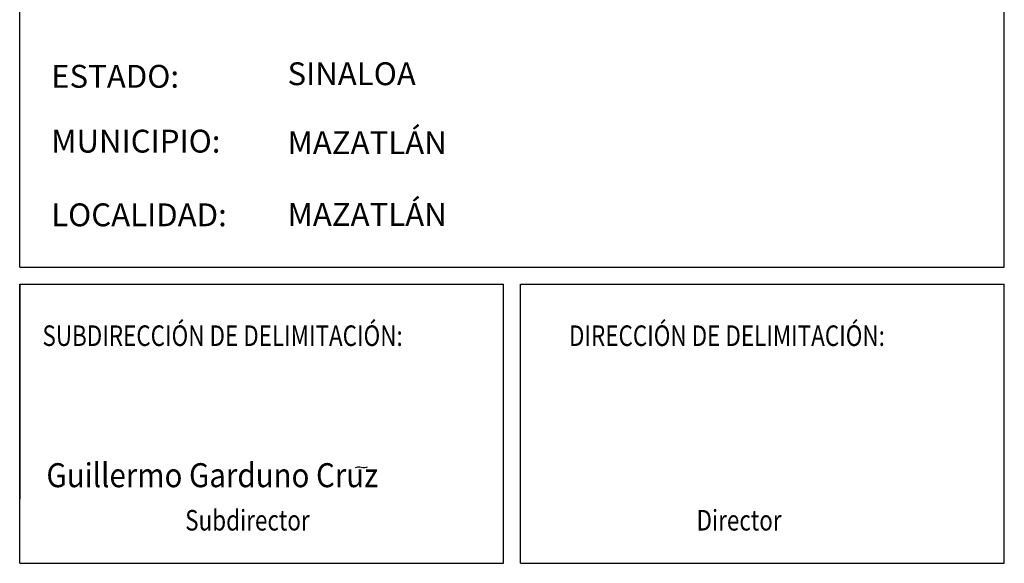
# Model space of a CAD drawing. Extents: x 354345 to 355483, y 2567354 to 2568045.
# Drawn here: x 355330 to 355416, y 2567444 to 2567492 of the extents above; entities that cross this region are included whole.
import ezdxf

# ---------------------------------------------------------------- set-up
doc = ezdxf.new("R2010")
doc.units = 0
doc.header["$LTSCALE"] = 10
doc.header["$MEASUREMENT"] = 0
doc.layers.get('0').update_dxf_attribs({"linetype": 'CONTINUOUS'})
doc.styles.add('ITALICC', font='italicc')
doc.styles.add('ROMANS', font='romans')
doc.styles.add('ROMANT', font='romant')

msp = doc.modelspace()

# ---------------------------------------------------------------- linework, layer by layer
for points in [[(355329.915, 2567470.137), (355329.915, 2567509.237)], [(355416.015, 2567470.137), (355416.015, 2567509.237)], [(355329.915, 2567470.137), (355416.015, 2567470.137)], [(355329.915, 2567468.637), (355372.215, 2567468.637)], [(355329.915, 2567444.218), (355329.915, 2567468.637)], [(355329.915, 2567468.637), (355329.915, 2567449.837)], [(355372.215, 2567444.218), (355372.215, 2567468.637)], [(355373.715, 2567444.218), (355373.715, 2567468.637)], [(355373.715, 2567468.637), (355416.015, 2567468.637)], [(355416.015, 2567444.218), (355416.015, 2567468.637)], [(355359.27, 2567452.613), (355359.498, 2567452.656), (355359.649, 2567452.656), (355359.921, 2567452.613), (355360.083, 2567452.613), (355360.235, 2567452.634), (355360.322, 2567452.656)], [(355329.915, 2567444.218), (355372.215, 2567444.218)], [(355373.715, 2567444.218), (355416.015, 2567444.218)]]:
    msp.add_lwpolyline(points)

# ---------------------------------------------------------------- texts
for s, style, p in [('ESTADO:', 'ROMANS', (355332.667, 2567485.834)), ('SINALOA', 'ROMANT', (355353.334, 2567486.06)), ('MAZATLÁN', 'ROMANT', (355353.334, 2567480.03)), ('MUNICIPIO:', 'ROMANS', (355332.667, 2567480.159)), ('MAZATLÁN', 'ROMANT', (355353.334, 2567473.744)), ('LOCALIDAD:', 'ROMANS', (355332.667, 2567473.713))]:
    msp.add_text(s, height=2, dxfattribs=dict(style=style)).set_placement(p)
for s, height, style, width, p in [('SUBDIRECCIÓN DE DELIMITACIÓN:', 1.8, 'ROMANT', 0.8, (355331.904, 2567463.237)), ('DIRECCIÓN DE DELIMITACIÓN:', 1.8, 'ROMANT', 0.8, (355377.947, 2567463.237)), ('Guillermo Garduno Cruz', 2.1, 'ITALICC', 0.9, (355332.25, 2567450.879)), ('Subdirector', 1.8, 'ROMANT', 0.8, (355344.388, 2567447.087)), ('Director', 1.8, 'ROMANT', 0.8, (355389.101, 2567447.087))]:
    msp.add_text(s, height=height, dxfattribs=dict(style=style, width=width)).set_placement(p)

doc.saveas('drawing.dxf')
